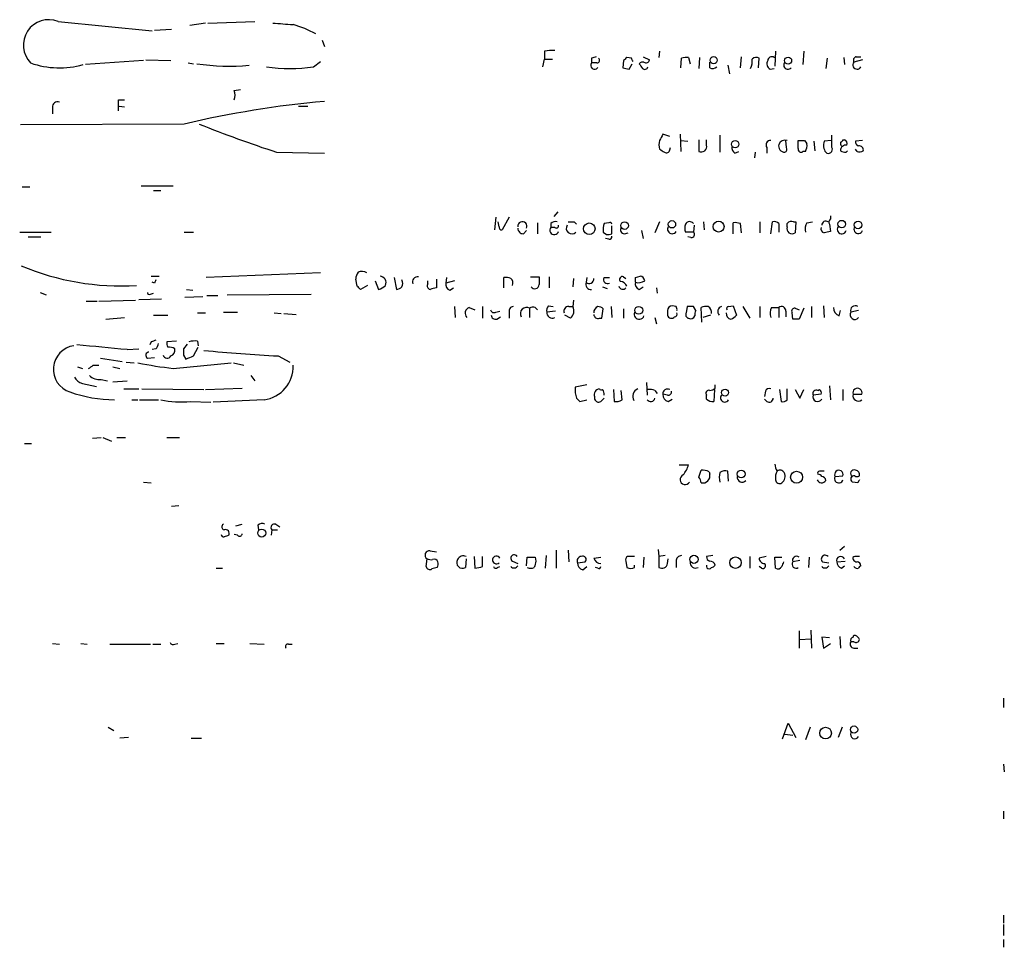
# Model space of a CAD drawing. Extents: x 16 to 1076, y 4 to 892.
# Drawn here: x 969 to 1075, y 468 to 568 of the extents above; entities that cross this region are included whole.
import ezdxf

# ---------------------------------------------------------------- set-up
doc = ezdxf.new("R2010")
doc.units = 0
doc.header["$MEASUREMENT"] = 0
doc.layers.add('MAIN', color=5, linetype='CONTINUOUS')

msp = doc.modelspace()

# ---------------------------------------------------------------- linework, layer by layer
at = {"layer": 'MAIN'}
for p, q in [((972.9047, 568.198), (983.0647, 567.182)), ((983.3187, 567.2666), (985.1813, 567.3513)), ((988.822, 568.0286), (987.1287, 567.7746)), ((989.076, 568.0286), (994.156, 568.198)), ((1001.4373, 566.166), (1001.6913, 565.4886)), ((1025.3133, 563.2873), (1025.4827, 564.134)), ((1025.4827, 564.9806), (1025.4827, 564.134)), ((1025.4827, 564.134), (1026.3293, 564.134)), ((1030.5627, 564.2186), (1030.5627, 563.7106)), ((1034.8807, 564.2186), (1034.3727, 564.3033)), ((1036.1507, 564.388), (1036.828, 564.0493)), ((1037.9287, 564.9806), (1037.844, 564.3033)), ((1040.2147, 563.2026), (1040.2993, 564.2186)), ((1041.0613, 564.3033), (1041.2307, 563.626)), ((1042.2467, 564.3033), (1042.162, 563.118)), ((1046.734, 564.388), (1046.6493, 563.2026)), ((1048.5967, 563.2026), (1048.6813, 564.2186)), ((1050.3747, 564.3033), (1050.29, 564.3033)), ((1050.4593, 564.9806), (1050.3747, 563.372)), ((1053.5073, 564.9806), (1053.4227, 563.5413)), ((1056.0473, 564.2186), (1055.878, 563.118)), ((1057.8253, 564.3033), (1057.91, 563.5413)), ((1059.18, 564.388), (1059.688, 564.388)), ((982.1333, 563.9646), (975.868, 563.5413)), ((982.3873, 564.0493), (985.0967, 563.9646)), ((986.9593, 563.7106), (987.552, 563.626)), ((1000.506, 563.2873), (1001.268, 563.88)), ((1031.1553, 563.7106), (1030.5627, 563.7106)), ((1034.034, 563.9646), (1033.9493, 563.2026)), ((1034.6267, 563.0333), (1034.9653, 563.626)), ((1043.3473, 563.2026), (1043.3473, 563.7953)), ((1045.2947, 563.4566), (1045.464, 562.5253)), ((1049.8667, 563.0333), (1050.29, 563.118)), ((1059.8573, 564.0493), (1058.926, 563.7953)), ((991.9547, 560.7473), (992.632, 560.832)), ((972.312, 558.8846), (972.312, 558.2073)), ((979.424, 559.7313), (980.1013, 559.7313)), ((979.5087, 559.054), (980.1013, 558.9693)), ((998.8973, 559.054), (999.9133, 559.054)), ((986.536, 557.1066), (968.8407, 557.022)), ((1039.0293, 555.752), (1038.2673, 556.006)), ((1040.13, 556.006), (1040.2147, 554.1433)), ((1044.448, 555.9213), (1044.448, 554.0586)), ((1056.5553, 554.5666), (1056.5553, 555.9213)), ((1039.0293, 554.3126), (1039.114, 554.5666)), ((1040.2147, 555.3286), (1040.9767, 555.244)), ((1042.162, 555.4133), (1042.162, 554.1433)), ((1043.0087, 554.8206), (1043.0087, 555.4133)), ((1049.528, 554.5666), (1049.528, 553.974)), ((1051.6447, 554.5666), (1051.56, 555.3286)), ((1052.9147, 554.482), (1052.9147, 555.3286)), ((1053.592, 555.3286), (1053.846, 554.99)), ((1054.608, 555.244), (1054.6927, 554.228)), ((1056.4707, 555.3286), (1055.7087, 555.244)), ((1057.7407, 555.4133), (1057.91, 555.4133)), ((1059.8573, 555.3286), (1059.0953, 555.244)), ((996.5267, 554.0586), (1001.6913, 553.974)), ((1046.0567, 553.974), (1046.48, 554.1433)), ((1048.258, 554.0586), (1048.1733, 553.466)), ((1053.6767, 554.1433), (1053.4227, 554.1433)), ((1058.0793, 554.0586), (1058.2487, 554.228)), ((1059.2647, 554.1433), (1059.0953, 554.3973)), ((969.01, 550.3333), (969.8567, 550.3333)), ((981.8793, 550.418), (985.3507, 550.418)), ((983.234, 549.91), (983.996, 549.91)), ((1020.2333, 547.0313), (1020.064, 545.6766)), ((1021.6727, 547.0313), (1020.9107, 545.6766)), ((1026.922, 547.624), (1026.4987, 547.116)), ((1056.386, 547.2006), (1056.386, 546.862)), ((1020.572, 546.0153), (1020.4873, 546.5233)), ((1024.7207, 546.4386), (1024.7207, 545.2533)), ((1026.16, 546.354), (1026.16, 545.9306)), ((1028.7, 546.5233), (1028.954, 546.2693)), ((1032.4253, 546.4386), (1031.9173, 546.354)), ((1032.764, 545.2533), (1032.764, 546.1)), ((1037.9287, 546.5233), (1037.4207, 545.338)), ((1041.654, 546.1846), (1041.5693, 545.4226)), ((1042.67, 546.5233), (1042.7547, 545.6766)), ((1045.8873, 545.2533), (1045.8873, 546.4386)), ((1046.6493, 546.354), (1046.734, 545.338)), ((1048.766, 546.5233), (1048.766, 545.338)), ((1049.9513, 545.2533), (1050.1207, 546.5233)), ((1050.798, 546.354), (1050.798, 545.4226)), ((1051.7293, 546.0153), (1051.7293, 546.354)), ((1052.4067, 546.5233), (1052.6607, 546.5233)), ((1052.6607, 546.5233), (1052.576, 545.338)), ((1053.846, 546.4386), (1054.4387, 546.5233)), ((1056.3013, 546.2693), (1056.386, 545.5073)), ((968.756, 545.4226), (972.1427, 545.4226)), ((969.6873, 544.9146), (971.042, 544.9146)), ((986.536, 545.4226), (987.552, 545.4226)), ((1023.1967, 545.2533), (1023.5353, 545.592)), ((1026.5833, 545.9306), (1026.16, 545.9306)), ((1031.8327, 545.4226), (1032.1713, 545.1686)), ((1034.1187, 545.2533), (1034.542, 545.338)), ((1035.9813, 545.592), (1036.1507, 544.7453)), ((1041.5693, 545.4226), (1040.7227, 545.4226)), ((1041.3153, 544.83), (1040.9767, 544.9146)), ((1032.4253, 544.6606), (1032.0867, 544.7453)), ((982.98, 540.6813), (983.8267, 540.6813)), ((1001.268, 541.02), (988.9067, 540.512)), ((1035.304, 540.512), (1035.812, 540.6813)), ((983.3187, 539.9193), (983.0647, 540.004)), ((1005.2473, 539.5806), (1005.078, 540.3426)), ((1006.348, 539.6653), (1005.586, 539.242)), ((1007.1947, 540.1733), (1007.5333, 539.242)), ((1009.2267, 540.512), (1009.4807, 539.242)), ((1012.8673, 539.8346), (1012.8673, 540.1733)), ((1013.7987, 540.3426), (1013.7987, 539.4113)), ((1014.8993, 540.512), (1014.8147, 539.9193)), ((1015.746, 540.1733), (1014.8147, 539.9193)), ((1021.08, 539.4113), (1021.08, 540.512)), ((1023.9587, 540.5966), (1024.89, 540.5966)), ((1025.9907, 540.5966), (1025.9907, 539.4113)), ((1028.6153, 540.4273), (1028.5307, 539.496)), ((1030.0547, 540.512), (1029.97, 540.004)), ((1031.9173, 540.512), (1032.51, 540.512)), ((1034.034, 540.5966), (1034.288, 540.4273)), ((970.9573, 538.9033), (971.6347, 538.6493)), ((982.8953, 538.734), (983.234, 538.8186)), ((986.79, 539.242), (987.4673, 539.1573)), ((988.9913, 538.5646), (990.1767, 538.5646)), ((991.1927, 538.6493), (1000.252, 538.734)), ((1015.238, 539.1573), (1015.6613, 539.4113)), ((1031.748, 539.496), (1032.256, 539.3266)), ((1035.7273, 539.242), (1036.1507, 539.496)), ((1037.59, 539.4113), (1037.6747, 538.8186)), ((975.9527, 537.972), (977.138, 537.972)), ((977.3073, 537.972), (981.2867, 538.0566)), ((981.6253, 538.1413), (984.0807, 538.226)), ((986.6207, 538.3953), (988.568, 538.48)), ((1025.906, 537.464), (1026.414, 537.3793)), ((1028.6153, 538.0566), (1028.5307, 537.3793)), ((1039.7067, 537.3793), (1039.2833, 537.464)), ((1045.3793, 537.3793), (1045.8873, 537.464)), ((1045.8873, 537.464), (1046.226, 536.448)), ((1055.624, 537.464), (1055.7087, 536.194)), ((983.234, 536.448), (984.758, 536.448)), ((987.9753, 536.702), (988.822, 536.702)), ((990.7693, 536.7866), (992.2933, 536.7866)), ((996.2727, 536.702), (997.0347, 536.6173)), ((997.2887, 536.6173), (998.6433, 536.5326)), ((1015.746, 537.3793), (1015.8307, 536.194)), ((1017.3547, 537.2946), (1017.9473, 537.0406)), ((1018.794, 537.3793), (1018.794, 536.1093)), ((1020.2333, 536.7866), (1020.6567, 536.8713)), ((1021.6727, 536.7866), (1021.6727, 536.1093)), ((1023.874, 537.21), (1023.874, 536.194)), ((1024.4667, 537.2946), (1024.7207, 537.0406)), ((1026.668, 536.8713), (1025.7367, 536.7866)), ((1028.2767, 536.1093), (1027.684, 536.448)), ((1028.1073, 537.3793), (1028.5307, 537.3793)), ((1031.6633, 536.1093), (1031.8327, 537.1253)), ((1032.6793, 537.3793), (1032.764, 536.194)), ((1034.034, 537.1253), (1034.034, 536.1093)), ((1038.7753, 536.956), (1038.7753, 536.448)), ((1040.892, 537.3793), (1040.8073, 536.702)), ((1041.8233, 536.956), (1041.5693, 537.3793)), ((1042.5007, 535.686), (1042.416, 537.2946)), ((1043.432, 536.448), (1042.5853, 536.194)), ((1046.9033, 537.3793), (1047.6653, 536.1093)), ((1048.766, 537.3793), (1048.766, 536.194)), ((1050.036, 537.2946), (1050.798, 537.2946)), ((1050.798, 537.2946), (1050.798, 536.194)), ((1051.56, 536.8713), (1051.56, 536.2786)), ((1052.322, 536.0246), (1052.2373, 536.702)), ((1052.576, 537.21), (1052.9993, 537.0406)), ((1053.5073, 537.21), (1052.9993, 536.0246)), ((1054.354, 537.3793), (1054.354, 536.194)), ((1057.3173, 536.3633), (1057.4867, 536.956)), ((1059.434, 536.956), (1058.5873, 536.7866)), ((978.0693, 536.0246), (980.1013, 536.194)), ((1020.318, 536.0246), (1020.7413, 536.2786)), ((1031.4093, 536.1093), (1031.6633, 536.1093)), ((1037.4207, 536.194), (1037.59, 535.5166)), ((982.98, 533.5693), (982.8107, 533.2306)), ((985.6893, 533.654), (984.6733, 533.5693)), ((986.8747, 533.3153), (986.4513, 532.8073)), ((987.9753, 533.654), (988.06, 533.146)), ((980.3553, 532.7226), (981.6253, 532.8073)), ((983.488, 532.8073), (983.0647, 532.7226)), ((987.552, 532.0453), (988.06, 532.9766)), ((977.4767, 531.7913), (979.8473, 531.4526)), ((980.2707, 531.368), (981.1173, 531.2833)), ((982.5567, 531.7913), (983.3187, 531.876)), ((985.3507, 530.6906), (991.616, 531.2833)), ((986.4513, 532.13), (986.7053, 531.7066)), ((991.87, 531.2833), (992.9707, 531.0293)), ((996.696, 532.0453), (997.966, 531.368)), ((975.0213, 530.86), (975.5293, 530.6906)), ((976.7147, 531.0293), (977.3073, 531.0293)), ((978.8313, 530.86), (979.5933, 530.6906)), ((975.5293, 529.082), (977.0533, 528.7433)), ((977.5613, 529.5053), (978.2387, 529.336)), ((978.8313, 529.2513), (980.3553, 529.336)), ((993.7327, 529.9286), (994.156, 529.336)), ((1036.4893, 529.1666), (1036.574, 527.812)), ((980.0167, 528.4893), (981.6253, 528.4893)), ((981.964, 528.4893), (988.6527, 528.4046)), ((988.822, 528.4046), (992.8013, 528.574)), ((1030.0547, 528.9126), (1028.7847, 528.6586)), ((1032.9333, 528.4046), (1033.018, 527.1346)), ((1033.8647, 527.304), (1033.78, 528.32)), ((1037.4207, 528.32), (1037.6747, 527.9813)), ((1038.7753, 527.812), (1038.2673, 527.8966)), ((1043.8553, 528.4046), (1043.7707, 527.1346)), ((1043.94, 528.574), (1043.94, 528.9126)), ((1049.3587, 528.2353), (1049.274, 527.6426)), ((1050.8827, 528.4046), (1051.052, 527.1346)), ((1051.7293, 527.304), (1051.7293, 528.4893)), ((1052.576, 528.4046), (1053.084, 527.4733)), ((1053.084, 527.4733), (1053.5073, 528.4046)), ((1055.37, 527.8966), (1054.5233, 527.812)), ((1055.0313, 528.32), (1055.2007, 528.4046)), ((1056.3013, 528.828), (1056.386, 527.304)), ((1057.7407, 528.4046), (1057.7407, 527.2193)), ((1058.8413, 527.8966), (1059.7727, 527.8966)), ((980.8633, 527.304), (981.5407, 527.304)), ((981.71, 527.304), (983.742, 527.304)), ((987.2133, 527.1346), (989.4147, 527.05)), ((995.172, 527.304), (989.6687, 527.05)), ((1028.954, 527.4733), (1029.2927, 527.1346)), ((1029.2927, 527.1346), (1030.0547, 527.304)), ((1030.9013, 527.6426), (1030.9013, 527.3886)), ((1031.6633, 527.2193), (1031.9173, 527.4733)), ((1038.86, 527.1346), (1039.2833, 527.3886)), ((1043.0087, 527.3886), (1043.0087, 527.812)), ((1049.528, 527.1346), (1049.274, 527.3886)), ((969.264, 522.5626), (970.026, 522.5626)), ((976.63, 523.1553), (977.5613, 523.24)), ((977.7307, 523.24), (978.662, 522.8166)), ((979.2547, 523.24), (980.186, 523.24)), ((984.6733, 523.24), (986.028, 523.24)), ((1040.0453, 520.2766), (1041.0613, 520.2766)), ((1042.162, 518.922), (1042.416, 519.684)), ((1043.2627, 519.5146), (1043.3473, 519.2606)), ((1045.3793, 518.4986), (1045.2947, 519.5993)), ((982.1333, 518.414), (982.98, 518.3293)), ((1056.894, 519.0066), (1057.7407, 519.0913)), ((1059.3493, 518.3293), (1058.7567, 518.414)), ((985.1813, 515.7893), (985.9433, 515.874)), ((992.124, 513.6726), (992.8013, 513.842)), ((994.4947, 513.7573), (994.5793, 513.2493)), ((996.0187, 513.2493), (995.934, 512.6566)), ((996.0187, 513.2493), (996.6113, 513.2493)), ((996.442, 513.842), (996.8653, 513.588)), ((992.2933, 512.6566), (991.9547, 512.7413)), ((1013.1213, 510.9633), (1013.7987, 510.8786)), ((1026.7527, 511.048), (1026.7527, 509.1006)), ((1028.0227, 511.048), (1028.1073, 509.778)), ((1037.7593, 511.1326), (1037.844, 510.3706)), ((1057.402, 511.048), (1057.91, 511.4713)), ((1012.698, 509.27), (1012.7827, 510.1166)), ((1017.016, 510.1166), (1016.9313, 509.1853)), ((1017.8627, 510.3706), (1017.9473, 509.1006)), ((1018.794, 509.27), (1018.794, 510.3706)), ((1022.0113, 509.8626), (1022.604, 509.6086)), ((1023.5353, 509.3546), (1023.62, 510.286)), ((1024.4667, 510.286), (1024.5513, 509.8626)), ((1025.652, 510.4553), (1025.5673, 509.1006)), ((1030.8167, 510.2013), (1031.5787, 510.286)), ((1034.288, 509.8626), (1034.3727, 509.1853)), ((1035.2193, 510.3706), (1034.4573, 510.3706)), ((1036.2353, 510.286), (1036.1507, 509.1853)), ((1038.5213, 510.4553), (1037.844, 510.3706)), ((1037.844, 510.3706), (1037.844, 509.1853)), ((1038.7753, 509.6086), (1038.86, 510.1166)), ((1039.7067, 509.8626), (1039.7067, 509.1853)), ((1043.686, 510.4553), (1043.0087, 510.3706)), ((1047.6653, 510.3706), (1047.6653, 509.1006)), ((1049.4433, 510.3706), (1048.6813, 510.2013)), ((1050.4593, 509.1006), (1050.3747, 510.286)), ((1050.3747, 510.286), (1051.1367, 510.286)), ((1053.084, 509.9473), (1052.322, 509.778)), ((1054.1, 510.286), (1054.0153, 509.1853)), ((1057.0633, 509.778), (1057.9947, 509.8626)), ((990.0073, 509.1006), (990.6847, 509.1006)), ((1013.8833, 509.1853), (1013.2907, 509.016)), ((1020.4027, 509.1853), (1020.6567, 509.27)), ((1029.0387, 509.6933), (1029.8853, 509.778)), ((1029.6313, 508.9313), (1030.0547, 509.27)), ((1031.24, 509.1006), (1030.986, 509.1853)), ((1035.2193, 509.1853), (1035.2193, 509.4393)), ((1048.9353, 509.1006), (1048.6813, 509.27)), ((1055.5393, 509.778), (1056.2167, 509.6933)), ((1057.5713, 509.1006), (1057.91, 509.3546)), ((1054.2693, 502.412), (1054.354, 500.4646)), ((1052.9993, 502.3273), (1052.9993, 500.4646)), ((1053.084, 501.396), (1054.2693, 501.4806)), ((1056.3013, 501.5653), (1055.4547, 501.65)), ((1055.4547, 501.65), (1055.624, 500.4646)), ((1057.402, 501.7346), (1057.4867, 500.4646)), ((972.312, 500.9726), (973.074, 500.888)), ((975.36, 500.9726), (976.0373, 500.888)), ((978.4927, 500.888), (982.8953, 500.888)), ((983.1493, 500.888), (983.996, 500.888)), ((985.52, 500.888), (985.8587, 500.9726)), ((990.0073, 500.9726), (990.854, 500.9726)), ((993.648, 500.9726), (995.172, 500.888)), ((997.7967, 500.888), (998.22, 500.888)), ((1055.624, 500.4646), (1056.386, 500.9726)), ((1058.926, 501.142), (1058.5873, 501.142)), ((1058.926, 500.4646), (1059.3493, 500.4646)), ((1075.0973, 495.046), (1075.0973, 494.03)), ((978.3233, 491.9133), (978.916, 491.5746)), ((1051.2213, 490.6433), (1051.814, 492.3366)), ((1051.814, 492.3366), (1052.6607, 490.8126)), ((1054.1847, 491.9133), (1053.6767, 490.5586)), ((1057.656, 491.9133), (1057.2327, 490.8126)), ((980.5247, 490.8126), (979.5933, 490.728)), ((987.298, 490.728), (988.3987, 490.728)), ((1051.4753, 491.1513), (1052.322, 491.0666)), ((1075.0973, 487.934), (1075.182, 487.0873)), ((1075.0973, 482.854), (1075.0973, 482.0073)), ((1075.0973, 471.5933), (1075.0973, 470.7466)), ((1075.0973, 470.5773), (1075.0973, 469.392)), ((1075.0973, 468.9686), (1075.0973, 468.122))]:
    msp.add_line(p, q, dxfattribs=at)
for centre, radius in [((1043.7672, 564.0169), 0.3888), ((1051.8139, 563.9647), 0.3786), ((1046.0872, 554.9275), 0.3991), ((1030.3222, 545.7911), 0.6218), ((1034.1374, 546.1282), 0.4084), ((1039.2617, 546.2713), 0.3949), ((1044.2945, 546.0259), 0.5906), ((1057.6104, 546.2931), 0.408), ((1059.3756, 546.2022), 0.4099), ((1035.6699, 536.9768), 0.4255), ((1044.9964, 528.0847), 0.3743), ((1046.7442, 519.2754), 0.4217), ((1052.7324, 518.9376), 0.6473), ((994.9224, 512.8992), 0.4326), ((1041.6403, 510.0583), 0.441), ((1046.13, 509.6992), 0.6232), ((1055.859, 491.277), 0.6322), ((1058.9405, 491.6554), 0.3952)]:
    msp.add_circle(centre, radius, dxfattribs=at)
for centre, radius, start, end in [((971.8993, 565.6398), 2.7487, 68.544642, 224.575507), ((1039.5291, 1118.2953), 551.9776, 265.487699, 265.716881), ((995.2818, 557.0793), 11.1958, 60.704915, 74.335577), ((1026.3291, 561.1749), 3.8987, 86.261589, 102.538691), ((1073.1667, 437.3034), 133.8752, 108.327138, 108.556321), ((1031.1492, 563.9949), 0.2843, 271.229162, 51.88465), ((1118.8783, 479.459), 119.7487, 134.885409, 135.114591), ((950.3254, 521.7293), 94.6305, 26.45046, 26.67967), ((1040.8495, 562.7384), 1.5791, 82.29219, 110.390429), ((1046.3111, 563.8799), 1.6282, 332.098704, 8.978664), ((1048.3547, 563.6863), 0.6245, 58.468229, 134.202024), ((1050.036, 563.9647), 0.4233, 53.124688, 180.013536), ((1059.2506, 564.007), 0.3875, 100.497939, 213.11188), ((973.044, 572.551), 9.3691, 250.660545, 285.920699), ((991.4796, 588.7436), 25.3727, 261.868397, 274.710646), ((997.966, 582.2564), 19.1384, 262.373347, 277.626653), ((1030.9014, 563.4566), 0.4201, 143.135556, 323.127375), ((1076.6144, 732.4737), 174.5652, 255.853161, 256.082336), ((1036.1084, 563.3293), 0.483, 74.766731, 142.097965), ((1162.885, 648.0392), 152.6259, 213.578058, 213.807262), ((1036.3115, 563.3805), 0.3594, 226.916663, 344.97413), ((1036.447, 564.1199), 0.3875, 236.88812, 349.502061), ((1043.6696, 563.7727), 0.6549, 240.518813, 312.171884), ((1050.2053, 563.6259), 0.6826, 150.249913, 240.257201), ((1051.7979, 563.4805), 0.4507, 135.701106, 321.929887), ((1059.2788, 563.4989), 0.4608, 139.965171, 332.656219), ((990.4718, 560.2393), 1.5675, 341.089977, 18.910023), ((972.8412, 558.9904), 0.5397, 64.446281, 191.305768), ((683.074, 559.1387), 296.3506, 359.885409, 0.114572), ((1011.52, 450.8984), 109.1072, 95.16838, 103.237369), ((1042.2853, 692.9439), 146.2292, 248.269284, 251.764477), ((1207.4479, 471.0174), 189.3281, 153.327138, 153.556321), ((1039.1555, 554.8629), 1.3122, 159.212964, 200.782954), ((1042.416, 554.6937), 0.6062, 245.2275, 12.084854), ((1046.3953, 554.5667), 0.6826, 172.88019, 240.261365), ((1049.892, 554.8629), 0.4695, 82.743283, 219.145968), ((1051.4694, 554.7481), 0.6896, 166.822282, 270.490264), ((1051.5175, 554.5584), 0.7988, 74.624095, 154.259407), ((1051.3059, 554.3973), 0.3787, 296.571817, 26.55152), ((1053.211, 554.3761), 0.3147, 160.332702, 312.282263), ((1053.2534, 724.6785), 169.3502, 269.885409, 270.114558), ((1052.4904, 554.8208), 1.3661, 330.269164, 7.114612), ((1056.9784, 554.8206), 1.3384, 161.558283, 214.701651), ((1056.1743, 554.369), 0.4291, 226.331342, 27.412843), ((1057.9519, 555.0322), 0.4823, 164.718831, 217.891655), ((1058.0558, 554.2609), 0.5701, 79.05867, 183.30862), ((1057.4442, 555.4558), 0.2995, 278.157154, 351.842846), ((1057.7406, 554.9899), 0.456, 338.20559, 68.193924), ((1059.5441, 555.1763), 0.4539, 171.421795, 255.960695), ((1059.5045, 554.2985), 0.4431, 350.845888, 99.154112), ((1122.8653, 681.2394), 152.6537, 236.192759, 236.421922), ((1038.6484, 554.3831), 0.3874, 236.880041, 349.51391), ((1058.0935, 555.2295), 1.171, 238.788698, 269.305184), ((1059.4996, 555.0155), 0.9033, 254.9268, 299.32631), ((1020.8684, 545.973), 0.2994, 171.878017, 278.121983), ((1023.094, 546.0648), 0.4925, 333.627425, 185.768474), ((1026.6256, 545.9308), 0.6292, 70.338213, 137.731211), ((1026.7526, 546.1283), 0.2603, 229.424969, 12.49299), ((1028.4383, 545.8459), 0.6042, 145.902243, 315.516406), ((1028.3614, 715.8732), 169.3502, 269.885409, 270.114558), ((1033.5931, 545.7322), 1.7874, 159.642796, 189.974556), ((1032.5523, 546.2693), 0.2117, 0, 126.875312), ((1039.2749, 545.7472), 0.494, 147.130272, 330.944269), ((1041.7384, 545.8459), 1.1004, 157.370923, 202.624271), ((1041.1695, 546.0764), 0.4867, 34.774071, 156.648366), ((1046.0991, 544.8722), 1.5807, 69.629778, 97.700518), ((1050.3324, 545.9308), 0.6292, 42.268789, 109.661787), ((1052.3222, 545.8037), 0.6295, 160.359033, 227.717127), ((1052.1527, 546.0998), 0.4938, 59.046192, 149.020326), ((1055.0311, 545.719), 1.3865, 148.733619, 192.344134), ((1055.878, 546.1847), 0.4233, 53.124688, 180.013536), ((1056.64, 546.5233), 0.4234, 126.867191, 216.867191), ((1057.6136, 545.7189), 0.4826, 142.111481, 344.757375), ((1059.4078, 545.7512), 0.4769, 146.373243, 340.497316), ((1023.1825, 545.8318), 0.5787, 178.593886, 271.406114), ((1026.541, 545.6343), 0.4827, 142.12814, 344.745922), ((1032.3405, 546.1008), 0.9474, 259.712463, 296.551529), ((1032.4676, 544.957), 0.2994, 261.878017, 8.121983), ((1034.1186, 545.6766), 0.4233, 143.124688, 270.013536), ((1041.3616, 545.1609), 0.3341, 262.034805, 51.562485), ((1052.2374, 545.9727), 0.7194, 241.913927, 298.079046), ((1055.8357, 545.8037), 0.4827, 164.757374, 254.745922), ((1098.365, 376.1272), 174.5046, 103.919653, 104.148876), ((979.667, 567.2931), 27.6803, 247.165994, 273.529981), ((1006.6026, 540.2577), 1.527, 146.315136, 176.812677), ((1005.7237, 540.2477), 0.9422, 55.0583, 114.565749), ((1007.6361, 539.9616), 0.7227, 335.796835, 84.712988), ((1035.7275, 540.0888), 0.5985, 8.116564, 81.883436), ((1068.0483, 497.7787), 94.6305, 153.3271, 153.556364), ((920.7542, 454.7238), 119.7487, 44.893901, 45.12305), ((1007.1289, 540.8674), 1.675, 283.971531, 314.136456), ((1009.2692, 539.877), 0.8898, 334.647392, 25.352608), ((1011.7727, 540.0463), 0.5559, 81.871355, 202.385181), ((1013.1918, 539.6229), 0.3874, 146.880041, 259.51391), ((1015.4255, 539.76), 0.6312, 165.382563, 252.71908), ((1021.2914, 538.9438), 1.5824, 69.637627, 97.677432), ((1021.3551, 539.9193), 0.7037, 338.83972, 46.214956), ((1024.4218, 539.7725), 0.4687, 216.148696, 357.248689), ((1236.5398, 540.1733), 211.6502, 179.885408, 180.114592), ((1030.484, 539.7923), 0.5559, 157.614819, 278.138848), ((1030.3147, 540.3729), 0.5049, 226.942302, 6.18481), ((1032.2983, 540.3003), 0.4359, 150.941566, 299.058435), ((1033.9475, 539.6783), 0.4327, 193.050199, 321.898552), ((1033.8994, 540.3195), 0.3082, 64.092058, 228.525491), ((1033.6167, 539.2782), 0.8142, 21.801409, 84.460259), ((1035.9148, 539.8447), 0.6312, 165.382563, 252.71908), ((908.304, 540.258), 127.0003, 359.885409, 0.114591), ((1035.6427, 541.1044), 1.1514, 252.891783, 306.032861), ((982.7683, 538.9033), 0.2116, 180, 306.875312), ((1009.4219, 540.1975), 0.9573, 273.521453, 312.879217), ((1055.7835, 369.9827), 174.5531, 103.917671, 104.146862), ((1026.3294, 536.9983), 0.6294, 132.276138, 199.655661), ((1039.3259, 536.9134), 0.5522, 94.424169, 175.575831), ((1059.0671, 536.956), 0.5088, 56.309932, 199.446281), ((1017.5578, 536.6681), 0.6586, 107.961759, 226.045876), ((1020.0216, 537.1111), 0.3874, 190.48609, 303.119959), ((1020.1863, 536.4668), 0.4614, 182.33528, 286.58506), ((1022.1148, 536.9184), 0.4613, 92.335786, 196.600508), ((1023.5569, 536.5957), 0.6912, 62.697339, 207.306463), ((1024.2972, 536.3634), 0.9465, 79.683783, 116.559637), ((1026.3102, 536.7049), 0.5793, 171.892278, 298.126593), ((1028.059, 536.8864), 0.4953, 84.40337, 201.85726), ((1027.6477, 536.8955), 1.0069, 308.661586, 28.718549), ((1031.4635, 536.7687), 0.6502, 110.104314, 185.887705), ((1031.2718, 536.5432), 0.4552, 181.334268, 287.583059), ((1031.1804, 536.4218), 0.9594, 47.162672, 86.438195), ((1035.7193, 536.5557), 0.5507, 155.212507, 339.551113), ((1039.1968, 536.5456), 0.4327, 193.037299, 321.898552), ((1039.5232, 536.5749), 0.2966, 272.724474, 25.364546), ((1039.326, 537.0831), 0.4823, 344.721961, 37.88436), ((1041.1319, 536.4903), 0.3875, 146.88812, 259.502061), ((1041.2306, 368.0294), 169.3502, 89.885409, 90.114558), ((1042.6699, 536.5328), 0.9465, 153.440363, 190.316217), ((1043.0086, 535.4332), 1.9535, 85.025178, 107.659526), ((1042.8138, 536.7611), 0.7175, 348.437913, 59.496397), ((1044.7545, 536.8416), 0.5549, 104.314206, 225.175216), ((1045.7182, 536.6175), 0.5989, 171.888839, 261.850958), ((1045.3793, 537.1676), 0.2116, 90, 216.875312), ((1045.2946, 537.1253), 1.1516, 287.103826, 323.975919), ((1051.0948, 536.6596), 1.2347, 149.047386, 202.154726), ((1051.0943, 536.9306), 0.4694, 352.743283, 129.145968), ((1052.5337, 536.8713), 0.3413, 82.88123, 209.734472), ((1057.6763, 537.2459), 0.9528, 177.070332, 247.86583), ((1059.0107, 536.4904), 0.5039, 145.020089, 324.994941), ((1041.273, 536.575), 0.5116, 245.554191, 335.554191), ((1052.6606, 366.6747), 169.3502, 89.885409, 90.114558), ((934.071, 68.1819), 466.8408, 84.310139, 84.978089), ((1025.5615, 406.6466), 133.8752, 108.317001, 108.54617), ((982.7851, 533.4593), 0.9587, 317.151439, 356.453861), ((985.6055, 533.4001), 0.9474, 169.712462, 206.551529), ((987.7217, 531.2802), 2.3873, 83.902053, 106.491663), ((974.9633, 530.5994), 2.5727, 98.163173, 252.14961), ((982.7541, 532.1018), 0.3679, 94.380787, 237.553889), ((984.6883, 532.237), 0.4512, 193.718998, 334.85498), ((984.9273, 531.9391), 1.0512, 55.679553, 99.267881), ((984.9092, 532.648), 0.6312, 287.280921, 14.617437), ((1155.7512, 532.4686), 169.3002, 179.885375, 180.114592), ((1006.6121, 721.4861), 189.7001, 264.567526, 267.003641), ((991.5173, 582.8726), 52.5451, 259.054958, 263.260338), ((902.4657, 743.5208), 227.9508, 291.687971, 291.917186), ((891.7934, 657.8484), 152.6261, 303.578069, 303.807272), ((994.7189, 530.8649), 3.5896, 277.251525, 2.625031), ((975.8398, 530.3378), 1.2937, 206.563071, 256.111999), ((977.3356, 530.945), 1.4573, 224.224315, 278.909672), ((979.1615, 542.399), 15.0959, 250.710455, 269.389678), ((1031.8295, 528.4888), 3.0495, 176.80808, 199.450978), ((1031.4992, 527.8596), 0.6361, 98.125007, 199.947705), ((1031.621, 528.6163), 0.2469, 210.959776, 300.959776), ((1031.2401, 527.939), 0.689, 349.378301, 42.51198), ((1035.9108, 527.6662), 0.8955, 113.201111, 209.934536), ((1036.8705, 526.8382), 1.5807, 69.629778, 97.700518), ((1038.7838, 527.9474), 0.519, 61.765797, 185.61722), ((1039.0082, 527.8614), 0.7417, 177.279935, 258.474956), ((1038.8742, 528.1365), 0.3392, 253.050006, 16.933836), ((1043.2415, 528.0237), 0.3147, 70.349851, 222.282263), ((1043.2886, 529.2755), 0.9573, 273.51548, 312.879217), ((1049.782, 528.0659), 0.456, 68.20559, 158.189256), ((1054.8621, 527.9812), 0.3787, 63.462013, 206.537987), ((1055.0312, 528.0659), 0.3787, 333.44848, 63.414653), ((1059.307, 528.0681), 0.4963, 339.783123, 200.216877), ((1059.3907, 527.7318), 0.5736, 163.302669, 311.762961), ((986.113, 536.8741), 9.8015, 257.526481, 276.445544), ((1031.3228, 527.4863), 0.4327, 193.050199, 321.898552), ((1033.2719, 528.0664), 0.9658, 254.75789, 307.866658), ((1036.955, 527.6003), 0.4827, 217.87186, 344.745922), ((1043.6014, 527.8967), 0.7807, 220.605275, 282.524828), ((1044.9701, 527.5156), 0.4608, 139.965171, 332.656219), ((1049.7819, 527.4734), 0.4234, 233.151755, 359.986468), ((1051.2636, 527.7275), 0.6295, 250.359033, 317.717127), ((1055.0029, 527.6309), 0.5127, 159.313146, 331.795374), ((1037.7922, 521.327), 3.4337, 321.2125, 342.187182), ((1042.5853, 518.3293), 1.3652, 60.251995, 97.123455), ((1045.8876, 518.922), 1.5266, 160.563296, 199.436704), ((1045.0406, 518.6682), 0.9651, 74.735509, 127.879149), ((1051.8968, 520.4453), 1.5244, 183.158773, 213.708832), ((1051.708, 518.9219), 1.2743, 147.886425, 191.493352), ((1050.934, 519.1737), 0.5238, 29.301137, 125.653396), ((1050.6133, 519.0297), 0.8744, 306.770294, 27.244914), ((1055.2006, 519.3876), 0.2117, 89.972935, 216.875312), ((1055.4547, 392.5994), 127.0002, 89.885409, 90.114591), ((1057.2999, 519.2233), 0.4601, 343.32938, 208.096659), ((1058.9448, 519.3359), 0.3792, 66.618902, 240.264488), ((1059.0765, 519.223), 0.4614, 343.41494, 87.66472), ((1040.6713, 518.674), 0.5413, 111.978296, 331.289847), ((1041.4585, 518.2697), 0.9594, 3.561805, 42.837328), ((1042.5854, 519.0912), 0.7805, 257.464823, 12.535178), ((1046.8379, 518.9305), 0.5327, 171.786232, 319.33105), ((1050.8826, 518.6679), 0.4233, 179.986464, 306.886139), ((1055.4335, 518.8584), 0.5227, 201.361746, 328.246733), ((1054.9892, 518.7105), 0.5517, 32.460041, 85.623597), ((1055.4546, 518.5832), 0.4234, 0.013532, 89.986468), ((1057.2922, 518.7745), 0.4609, 149.763249, 346.642049), ((1058.9514, 518.7273), 0.3689, 80.747112, 238.141153), ((1059.2647, 519.3875), 0.3902, 229.385964, 310.614036), ((1144.0889, 476.1587), 94.6528, 153.313562, 153.5428), ((990.9105, 513.5598), 0.3156, 116.581291, 259.687035), ((990.9956, 512.8566), 0.4174, 331.372013, 109.82832), ((994.9301, 513.31), 0.6243, 58.453829, 134.227622), ((996.2896, 513.5033), 0.3714, 65.774365, 223.155907), ((990.8118, 512.7838), 0.2995, 188.157154, 278.100341), ((1033.4355, 385.5646), 133.8752, 108.317001, 108.54617), ((992.5171, 512.832), 0.2843, 218.087058, 358.790557), ((1013.0314, 510.5082), 0.4639, 78.825713, 237.580908), ((1013.2058, 510.9628), 0.9461, 243.434949, 280.320555), ((1013.5446, 509.6086), 0.456, 21.806076, 111.79441), ((1016.6068, 509.7074), 0.6147, 148.129958, 301.862127), ((1016.7196, 509.7357), 0.7006, 64.974708, 154.982118), ((1020.2873, 510.0018), 0.4198, 28.371928, 312.702447), ((1022.1988, 510.1831), 0.3713, 30.328633, 239.671367), ((1024.0434, 721.9858), 211.7002, 269.885409, 270.114564), ((1193.8209, 467.1916), 174.5652, 165.851163, 166.080306), ((1029.4966, 509.8781), 0.4937, 94.018644, 201.978095), ((1029.6144, 510.032), 0.3714, 316.844093, 114.231967), ((1031.5433, 510.3493), 0.7415, 191.51299, 272.736234), ((1034.6268, 510.0319), 0.3787, 116.585347, 206.551521), ((1040.2851, 509.8769), 0.5786, 88.593643, 181.416257), ((1043.4575, 510.3029), 0.4539, 171.421795, 255.948448), ((1043.3832, 509.2863), 0.5774, 15.364771, 93.564574), ((1049.2601, 510.1874), 0.579, 178.624295, 271.375705), ((1052.7241, 509.9473), 0.4363, 50.905504, 202.833017), ((1055.8235, 510.0864), 0.4195, 42.652256, 227.338488), ((1057.5014, 509.9105), 0.4577, 26.766619, 196.827541), ((1059.0106, 510.159), 0.2116, 89.972923, 216.875312), ((1059.3068, 510.3281), 0.5517, 212.460041, 265.623597), ((1059.2647, 383.3707), 127.0002, 89.885409, 90.114591), ((1013.079, 509.3406), 0.3875, 190.497939, 303.11188), ((1013.0377, 509.6085), 0.9456, 333.413271, 10.325982), ((976.0255, 720.8363), 215.8459, 281.19922, 281.428428), ((1020.2122, 509.3335), 0.2414, 195.250955, 322.11877), ((1022.1913, 509.598), 0.4791, 223.198733, 329.468974), ((1024.001, 509.9894), 0.8898, 244.647392, 295.352608), ((1029.7796, 509.6581), 0.7417, 177.279935, 258.467387), ((1031.367, 509.2699), 0.2117, 233.124688, 0.027065), ((1034.796, 510.0322), 0.9468, 243.443068, 296.556932), ((1038.1686, 509.7073), 0.6147, 238.125036, 350.759878), ((1041.8042, 509.6962), 0.5793, 171.882486, 298.126593), ((1043.2626, 509.3122), 0.2822, 153.416791, 333.462185), ((1043.4744, 509.7355), 0.5518, 274.396316, 327.536771), ((1049.07, 509.3777), 0.3081, 244.075331, 48.539424), ((1050.7133, 509.524), 0.4937, 239.040224, 329.040224), ((1178.2137, 467.2015), 133.8593, 161.453816, 161.683013), ((1052.6607, 509.524), 0.4234, 143.132809, 306.867191), ((1055.804, 509.5981), 0.4792, 223.207449, 329.458674), ((1057.8742, 509.8569), 0.8147, 185.557346, 248.173778), ((1059.3071, 509.5664), 0.4828, 217.873943, 285.239505), ((1059.2646, 509.3546), 0.4234, 0, 89.986468), ((1059.7303, 509.0584), 0.2992, 98.127394, 171.894264), ((1058.9683, 501.269), 0.4016, 108.434949, 198.434949), ((1059.0107, 501.6711), 0.1707, 60.280106, 187.100038), ((1059.1377, 501.4666), 0.3875, 236.88812, 349.502061), ((1058.7989, 501.0994), 0.7785, 22.394546, 67.621866), ((985.3506, 501.2265), 0.3785, 206.551513, 296.585359), ((997.7403, 500.634), 0.2603, 77.480746, 220.60607), ((1058.9261, 500.888), 0.4234, 143.140927, 269.986468), ((1059.0222, 491.1321), 0.474, 156.566501, 330.309089)]:
    msp.add_arc(centre, radius, start, end, dxfattribs=at)

doc.saveas('drawing.dxf')
